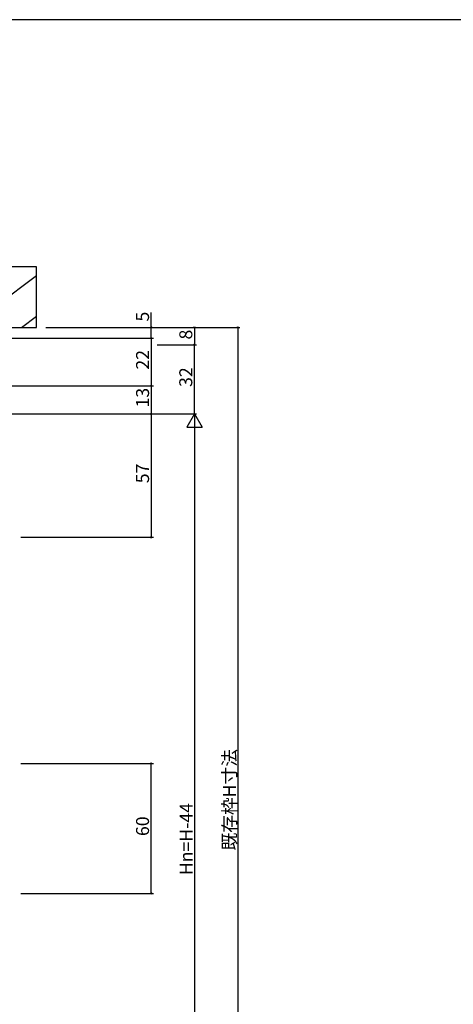
# Model space of a CAD drawing. Extents: x 0 to 1133, y 0 to 806.
# Drawn here: x 263 to 464, y 347 to 802 of the extents above; entities that cross this region are included whole.
import ezdxf

# ---------------------------------------------------------------- set-up
doc = ezdxf.new("R2010")
doc.units = 0
for name, color, linetype in [('YKK_D', 6, 'CONTINUOUS'), ('YKK_ZWAK', 7, 'CONTINUOUS'), ('YSS_K', 3, 'CONTINUOUS')]:
    doc.layers.add(name, color=color, linetype=linetype)
doc.styles.get("Standard").update_dxf_attribs({"font": 'ROMANS.SHX', "bigfont": 'EXTFONT.SHX'})

# ---------------------------------------------------------------- blocks, each defined once
blk = doc.blocks.new('A201')
at = {"layer": 'YKK_ZWAK', "color": 254, "linetype": 'Continuous'}
blk.add_line((571, 410), (21, 410), dxfattribs=at)

msp = doc.modelspace()

# ---------------------------------------------------------------- linework, layer by layer
at = {"layer": 'YKK_D'}
for p, q in [((324, 659.84), (324, 666.74)), ((275.26, 659.84), (345, 659.84)), ((282.7, 659.84), (325, 659.84)), ((282.7, 659.84), (365, 659.84)), ((324, 654.84), (324, 659.84)), ((344, 659.84), (344, 651.84)), ((364, 659.84), (364, 207.83)), ((251, 654.84), (325, 654.84)), ((282.7, 654.84), (325, 654.84)), ((324, 654.84), (324, 632.84)), ((326.78, 651.84), (345, 651.84)), ((326.78, 651.84), (345, 651.84)), ((344, 619.84), (344, 651.84)), ((251, 632.84), (325, 632.84)), ((251, 632.84), (325, 632.84)), ((324, 632.84), (324, 619.84)), ((251, 619.84), (325, 619.84)), ((263.7, 619.84), (325, 619.84)), ((282.7, 619.84), (345, 619.84)), ((282.7, 619.84), (345, 619.84)), ((324, 619.84), (324, 562.84)), ((344, 612.84), (344, 226.84)), ((263.7, 562.84), (325, 562.84)), ((263.7, 458.34), (325, 458.34)), ((324, 398.34), (324, 458.34)), ((263.7, 398.34), (325, 398.34))]:
    msp.add_line(p, q, dxfattribs=at)
at = {"layer": 'YKK_D', "lineweight": -2}
for p, q in [((344, 619.84), (340.5, 613.77)), ((344, 619.84), (347.5, 613.77)), ((344, 619.84), (344, 607.71)), ((340.5, 613.77), (347.5, 613.77))]:
    msp.add_line(p, q, dxfattribs=at)
at = {"layer": 'YKK_D', "linetype": 'ByBlock', "const_width": 0.85}
for points in [[(324, 659.73, 1), (324, 659.94, 1)], [(344, 659.73, 1), (344, 659.94, 1)], [(364, 659.73, 1), (364, 659.94, 1)], [(324, 654.94, 1), (324, 654.73, 1)], [(324, 654.73, 1), (324, 654.94, 1)], [(344, 651.73, 1), (344, 651.94, 1)], [(344, 651.94, 1), (344, 651.73, 1)], [(324, 632.94, 1), (324, 632.73, 1)], [(324, 632.73, 1), (324, 632.94, 1)], [(324, 619.94, 1), (324, 619.73, 1)], [(324, 619.73, 1), (324, 619.94, 1)], [(324, 562.94, 1), (324, 562.73, 1)], [(324, 458.23, 1), (324, 458.44, 1)], [(324, 398.44, 1), (324, 398.23, 1)]]:
    msp.add_lwpolyline(points, format="xyb", close=True, dxfattribs=at)
at = {"layer": 'YSS_K'}
for p, q in [((271, 687.84), (259, 687.84)), ((271, 659.84), (271, 687.84)), ((243, 662.84), (271, 683.84)), ((264, 659.84), (271, 665.09)), ((251, 659.84), (271, 659.84))]:
    msp.add_line(p, q, dxfattribs=at)

# ---------------------------------------------------------------- block references
at = {"layer": 'YKK_ZWAK', "xscale": 2, "yscale": 2, "zscale": 2}
msp.add_blockref('A201', (-38, -18), dxfattribs=at)

# ---------------------------------------------------------------- texts
at = {"layer": 'YKK_D'}
for s, p in [('5', (323, 662.54)), ('8', (343, 654.24)), ('22', (323, 640.32)), ('32', (343, 632.32)), ('13', (323, 622.82)), ('57', (323, 587.82)), ('既存枠H寸法', (363.2, 418.15)), ('Hn=H-44', (343.2, 406.72)), ('60', (323, 424.82))]:
    msp.add_text(s, height=6, rotation=90, dxfattribs=at).set_placement(p)

doc.saveas('drawing.dxf')
